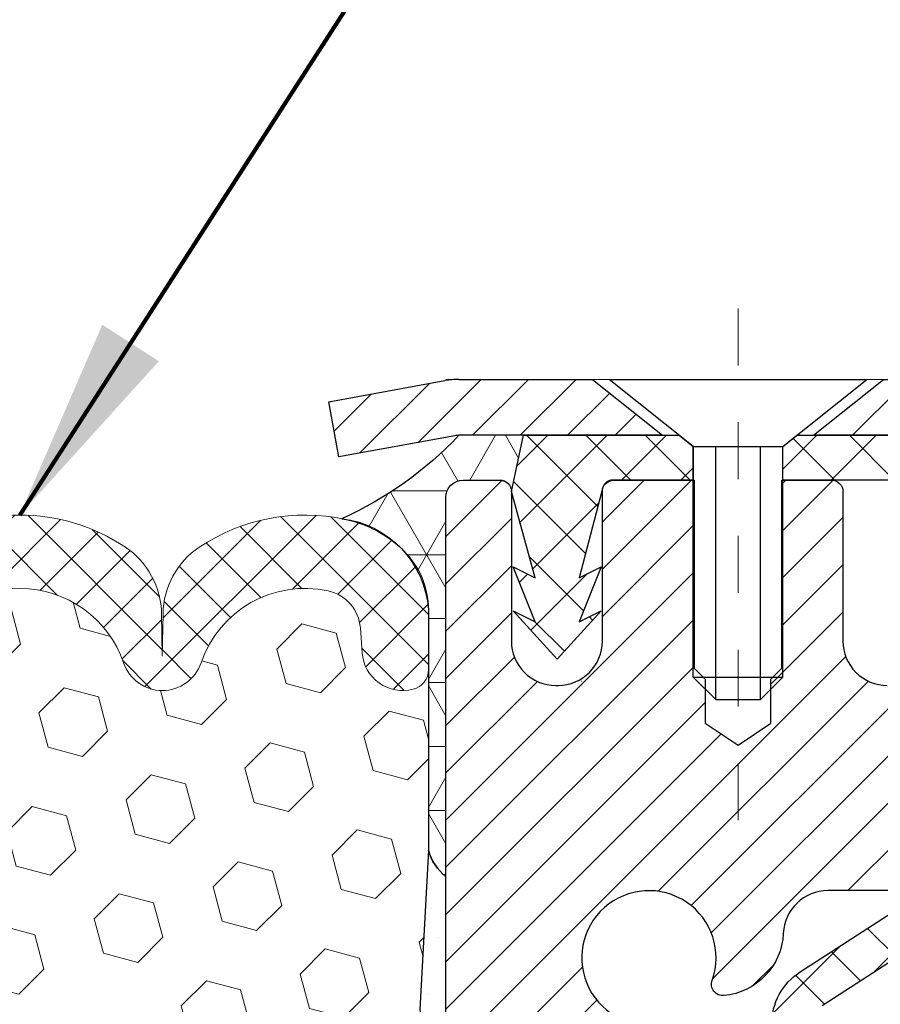
# Model space of a CAD drawing. Units: inches. Extents: x 32.6 to 96.6, y -12.9 to 39.
# Drawn here: x 61.9 to 63.4, y 20 to 21.8 of the extents above; entities that cross this region are included whole.
import ezdxf

# ---------------------------------------------------------------- set-up
doc = ezdxf.new("R2010")
doc.units = ezdxf.units.IN
doc.header["$MEASUREMENT"] = 0
doc.linetypes.add('CENTERX2', pattern=[4, 2.5, -0.5, 0.5, -0.5])
for name, color, linetype, lineweight in [('CAPPING STRIP - H', 251, 'Continuous', 15), ('CAPPING STRIP - L', 7, 'Continuous', 25), ('CENTERLINE - L', 1, 'CENTERX2', 18), ('CONCRETE - H', 130, 'Continuous', 9), ('CONCRETE - L', 132, 'Continuous', 13), ('CORNER BEAD - H', 50, 'Continuous', 15), ('CORNER BEAD - L', 52, 'Continuous', 25), ('EPOXY ADHESIVE - H', 50, 'Continuous', 15), ('EPOXY ADHESIVE - L', 52, 'Continuous', 25), ('FOAM INSERT - H', 150, 'Continuous', 9), ('MIG RETAINER - H', 251, 'Continuous', 20), ('MIG RETAINER - L', 7, 'Continuous', 30), ('PVC SIDESHEET - H', 170, 'Continuous', 20), ('PVC SIDESHEET - L', 150, 'Continuous', 25), ('SCREW - L', 1, 'Continuous', 25), ('SILICONE BELLOWS - H', 20, 'Continuous', 13), ('SILICONE BELLOWS - L', 22, 'Continuous', 13), ('TEXT - 4', 241, 'Continuous', 25)]:
    doc.layers.add(name, color=color, linetype=linetype, lineweight=lineweight)
doc.styles.get("Standard").update_dxf_attribs({"font": 'arial.ttf'})
doc.dimstyles.get("Standard").update_dxf_attribs({"dimtxt": 0.18, "dimasz": 0.18, "dimexe": 0.18, "dimexo": 0.0625, "dimgap": 0.09, "dimtad": 0, "dimtih": 1, "dimtoh": 1, "dimdec": 4, "dimzin": 0, "dimdsep": 46, "dimtxsty": 'Standard', "dimcen": 0.09, "dimadec": 0, "dimazin": 0, "dimtfac": 1, "dimtdec": 4, "dimtofl": 0, "dimtmove": 0, "dimatfit": 3, "dimfxl": 1, "dimtolj": 1, "dimtzin": 0, "dimarcsym": 0})

msp = doc.modelspace()

# ---------------------------------------------------------------- hatches: boundary and pattern name
at = {"layer": 'CAPPING STRIP - H'}
h = msp.add_hatch(dxfattribs=at)
h.set_pattern_fill('ANSI31', color=256, scale=0.47244, angle=90, style=0)
h.set_pattern_definition([(45.00000000000001, (-933.6116356504525, 438.1692869938964), (0.04175819096297156, -0.04175819096297156), [])])
edge = h.paths.add_edge_path()
edge.add_line((62.45020379296187, 20.99743346011593), (62.43259702892095, 21.09427066234167))
edge.add_line((62.43259702892095, 21.09427066234167), (62.63690706874189, 21.13141794230984))
edge.add_arc((62.66155653840218, 20.99584585919848), 0.1377947244043846, 90.00000000099271, 100.30484647022479, ccw=False)
edge.add_line((62.66155653839991, 21.13364058360281), (62.89640387931144, 21.13364058360281))
edge.add_line((62.89640387931144, 21.13364058360281), (63.01943488324918, 21.03521578045257))
edge.add_line((63.01943488324918, 21.03521578045257), (62.66155653839991, 21.03521578045257))
edge.add_arc((62.66155653840264, 20.99584585918529), 0.03936992126728001, 90.00000000430171, 100.3048464714298)
edge.add_line((62.65451383278327, 21.03458074008296), (62.45020379296187, 20.99743346011616))
edge = h.paths.add_edge_path()
edge.add_arc((63.68380230451152, 20.99584585919257), 0.03936992126011774, 359.9999999998346, 449.9999999998345)
edge.add_line((63.68380230451152, 21.03521578045257), (63.28518185175375, 21.03521578045257))
edge.add_line((63.28518185175375, 21.03521578045257), (63.40821285569149, 21.13364058360281))
edge.add_line((63.40821285569149, 21.13364058360281), (63.72317222577107, 21.13364058360281))
edge.add_arc((63.72317222577107, 21.0352157804528), 0.09842480315012381, -6.622258297284134e-11, 89.99999999993378, ccw=False)
edge.add_line((63.82159702892108, 21.03521578045257), (63.82159702892108, 20.48403688281206))
edge.add_line((63.82159702892108, 20.48403688281229), (63.72317222577107, 20.48403688281229))
edge.add_line((63.72317222577107, 20.48403688281229), (63.72317222577152, 20.99584585919234))
at = {"layer": 'CONCRETE - H'}
h = msp.add_hatch(dxfattribs=at)
h.set_pattern_fill('AR-CONC', color=256, scale=0.252)
h.set_pattern_definition([(49.99999999999999, (331.0127167321888, 810.8733792912324), (1.807495660153899, -0.1581353801561397), [0.189, -2.079]), (355, (331.0127167321888, 810.8733792912324), (-0.34965336070476, 1.89552417692403), [0.1512, -1.6632]), (100.45144446, (331.1633413683088, 810.8602013443524), (1.457842293752322, 1.737388777240946), [0.1606252838399997, -1.766878122239998]), (46.18420000000002, (331.0127167321888, 811.3773792912324), (2.689448153292362, -0.4171085875985529), [0.2834999999999995, -3.118499999999996]), (96.63563549, (331.2368373295888, 811.3426201575924), (2.355348103099055, 2.454778873951867), [0.24093806184, -2.650318675199999]), (351.1841639899999, (331.0127167321888, 811.3773792912324), (2.355348101538028, 2.454778872680375), [0.2268, -2.49480000252]), (21, (331.2647167321888, 811.2513792912324), (1.504205771338524, -1.014599604476654), [0.189, -2.079]), (326.0000000000001, (331.2647167321888, 811.2513792912324), (0.613154636442386, 1.82737811351807), [0.1512, -1.6632]), (71.45144474, (331.3900672122688, 811.1668293247524), (2.117360389359527, 0.8127785050720117), [0.1606252788, -1.76687812224]), (37.50000000000001, (331.0127167321888, 810.8733792912324), (0.03064283539957249, 0.838892511654905), [0, -1.64304, 0, -1.6884, 0, -1.6695]), (7.499999999999999, (331.0127167321888, 810.8733792912324), (0.6629352343542145, 0.9939175139435478), [0, -0.9626399999999999, 0, -1.60524, 0, -0.6363]), (327.5, (330.4507567321888, 810.8733792912324), (1.345232539154471, -0.05683827677063698), [0, -0.63, 0, -1.9656, 0, -2.6082]), (317.5, (330.1987567321888, 810.8733792912324), (1.469629146742813, 0.2522645554774407), [0, -0.819, 0, -1.30536, 0, -1.8522])])
edge = h.paths.add_edge_path()
edge.add_spline(control_points=[(70.99245285562523, 9.050896280366999), (72.2365269799312, 9.27841892636485), (62.41507790214874, 11.15101577014531), (66.24364633186906, 16.5294276957199), (66.50723522257442, 21.21043359433799), (70.47086497874241, 20.38552268605582), (69.45159266103443, 21.13364058360213)], knot_values=[0, 0, 0, 0, 2.953290100142864, 12.46855816741528, 13.15948889444075, 16.12211012285679, 16.12211012285679, 16.12211012285679, 16.12211012285679], degree=3, periodic=0)
edge.add_line((69.45159266103468, 21.13364058360281), (64.07159702892108, 21.13364058360281))
edge.add_line((64.07159702892108, 21.13364058360281), (64.07159702892108, 20.50908316770216))
edge.add_arc((63.99285687144078, 20.50908316770216), 0.07874015748029706, -90, 0, ccw=False)
edge.add_line((63.99285687144078, 20.43034301022186), (63.79403797380286, 20.43034301022186))
edge.add_line((63.79403797380286, 20.43034301022186), (63.79403797380286, 20.48403688281229))
edge.add_line((63.79403797380286, 20.48403688281229), (63.72317222577107, 20.48403688281229))
edge.add_line((63.72317222577107, 20.48403688281229), (63.70429426889399, 20.48403688281206))
edge.add_line((63.70429426889399, 20.48403688281206), (63.70429426889388, 20.43482328046258))
edge.add_arc((63.43773783601731, 20.43482328046167), 0.2665564328765697, -48.193850593441425, 1.9548451746231876e-10, ccw=False)
edge.add_line((63.61542767983877, 20.23613092703414), (63.30020973938298, 20.03218269556095))
edge.add_arc((63.3215963360187, 19.99912803803221), 0.03937000000001484, 122.9031521391102, 186.6402612608566)
edge.add_line((63.28249043962472, 19.99457548191214), (63.28222633601848, 19.99457548191214))
edge.add_line((63.28222633601848, 19.99457548191214), (63.28222633601894, 19.92525624171509))
edge.add_line((63.28222633601894, 19.92525624171509), (63.28222633601888, 19.74279814075686))
edge.add_arc((63.34128133601953, 19.74279814075652), 0.05905500000065445, 179.9999999996691, 253.6672662411218)
edge.add_line((63.32467418353048, 19.68612631785237), (63.34795731054368, 19.67919671566898))
edge.add_line((63.34795731054368, 19.67919671566898), (63.37101491051538, 19.67193655132138))
edge.add_line((63.37101491051538, 19.67193655132138), (63.39369069070466, 19.6641167415633))
edge.add_line((63.39369069070466, 19.6641167415633), (63.41582835837011, 19.65550820314894))
edge.add_line((63.41582835837011, 19.65550820314894), (63.43727162077079, 19.64588185283225))
edge.add_line((63.43727162077079, 19.64588185283225), (63.45786418516576, 19.63500860736673))
edge.add_line((63.45786418516576, 19.63500860736673), (63.47744975881363, 19.6226593835068))
edge.add_line((63.47744975881363, 19.6226593835068), (63.4958720803715, 19.60860518596456))
edge.add_line((63.4958720803715, 19.60860518596456), (63.51301716217125, 19.59273544577906))
edge.add_line((63.51301716217125, 19.59273544577906), (63.52889682158451, 19.57529202675875))
edge.add_line((63.52889682158451, 19.57529202675875), (63.54354617295934, 19.55658205733567))
edge.add_line((63.54354617295934, 19.55658205733567), (63.55700033064471, 19.53691266594234))
edge.add_line((63.55700033064471, 19.53691266594234), (63.56929472820633, 19.51658890575828))
edge.add_line((63.56929472820633, 19.51658890575828), (63.58048040864691, 19.49581435179886))
edge.add_line((63.58048040864691, 19.49581435179886), (63.59063076612568, 19.47464727247558))
edge.add_line((63.59063076612568, 19.47464727247558), (63.59982022497928, 19.45313274065444))
edge.add_line((63.59982022497928, 19.45313274065444), (63.60811813270169, 19.43130116626418))
edge.add_line((63.60811813270169, 19.43130116626418), (63.61559157618552, 19.40917643016707))
edge.add_line((63.61559157618552, 19.40917643016707), (63.62230763197471, 19.38678238333597))
edge.add_line((63.62230763197471, 19.38678238333597), (63.62833337661363, 19.36414287674353))
edge.add_line((63.62833337661363, 19.36414287674353), (63.63373588664575, 19.34128176136261))
edge.add_line((63.63373588664575, 19.34128176136261), (63.63858223861592, 19.31822288816608))
edge.add_line((63.63858223861592, 19.31822288816608), (63.64293950906762, 19.2949901081268))
edge.add_line((63.64293950906762, 19.2949901081268), (63.64687477454476, 19.27160727221741))
edge.add_line((63.64687477454476, 19.27160727221741), (63.65045511159173, 19.24809823141101))
edge.add_line((63.65045511159173, 19.24809823141101), (63.65374759675245, 19.22448683668023))
edge.add_line((63.65374759675245, 19.22448683668023), (63.65681930657087, 19.20079693899771))
edge.add_line((63.65681930657087, 19.20079693899771), (63.6597373175909, 19.17705238933678))
edge.add_line((63.6597373175909, 19.17705238933678), (63.66255605864768, 19.15338324228838))
edge.add_arc((63.60392177065063, 19.14634667378022), 0.05905500000246682, -6.739442727441087, 6.843210701020098, ccw=False)
edge.add_line((63.66256870635738, 19.13941630889082), (63.6597373175909, 19.11564095822342))
edge.add_line((63.6597373175909, 19.11564095822342), (63.65681930657087, 19.09189640856226))
edge.add_line((63.65681930657087, 19.09189640856226), (63.65374759675245, 19.0682065108802))
edge.add_line((63.65374759675245, 19.0682065108802), (63.65045511159173, 19.0445951161492))
edge.add_line((63.65045511159173, 19.0445951161492), (63.64687477454476, 19.02108607534279))
edge.add_line((63.64687477454476, 19.02108607534279), (63.64293950906762, 18.99770323943363))
edge.add_line((63.64293950906762, 18.99770323943363), (63.63858223861592, 18.97447045939435))
edge.add_line((63.63858223861592, 18.97447045939435), (63.63373588664575, 18.95141158619782))
edge.add_line((63.63373588664575, 18.95141158619782), (63.62833337661363, 18.9285504708169))
edge.add_line((63.62833337661363, 18.9285504708169), (63.62230763197471, 18.90591096422446))
edge.add_line((63.62230763197471, 18.90591096422446), (63.61559157618552, 18.88351691739337))
edge.add_line((63.61559157618552, 18.88351691739337), (63.60811813270169, 18.86139218129625))
edge.add_line((63.60811813270169, 18.86139218129625), (63.59982022497928, 18.83956060690622))
edge.add_line((63.59982022497928, 18.83956060690622), (63.59063076612568, 18.81804607508462))
edge.add_line((63.59063076612568, 18.81804607508462), (63.58048040864691, 18.79687899576157))
edge.add_line((63.58048040864691, 18.79687899576157), (63.56929472820633, 18.77610444180215))
edge.add_line((63.56929472820633, 18.77610444180215), (63.55700033064471, 18.75578068161809))
edge.add_line((63.55700033064471, 18.75578068161809), (63.54354617295934, 18.73611129022476))
edge.add_line((63.54354617295934, 18.73611129022476), (63.52889682158451, 18.71740132080191))
edge.add_line((63.52889682158451, 18.71740132080191), (63.51301716217125, 18.6999579017816))
edge.add_line((63.51301716217125, 18.6999579017816), (63.4958720803715, 18.68408816159587))
edge.add_line((63.4958720803715, 18.68408816159587), (63.47744975881363, 18.67003396405363))
edge.add_line((63.47744975881363, 18.67003396405363), (63.45786418516576, 18.6576847401937))
edge.add_line((63.45786418516576, 18.6576847401937), (63.43727162077079, 18.64681149472841))
edge.add_line((63.43727162077079, 18.64681149472841), (63.41582835837011, 18.63718514441149))
edge.add_line((63.41582835837011, 18.63718514441149), (63.39369069070466, 18.62857660599713))
edge.add_line((63.39369069070466, 18.62857660599713), (63.37101491051538, 18.62075679623905))
edge.add_line((63.37101491051538, 18.62075679623905), (63.34795731054413, 18.61349663189145))
edge.add_line((63.34795731054413, 18.61349663189145), (63.32419703864394, 18.60642502025013))
edge.add_arc((63.34128133601871, 18.54989520680414), 0.05905500000023657, 106.8157343082847, 179.9999999998897)
edge.add_line((63.28222633601848, 18.54989520680425), (63.28222633607385, 9.701115788870823))
edge.add_arc((63.32159633607392, 9.701115788870936), 0.03937000000007629, 180.0000000001654, 270)
edge.add_line((63.32159633607392, 9.66174578887086), (65.17169540843446, 9.661745788870974))
edge.add_arc((65.17169540843446, 9.701115788870823), 0.03936999999984891, 270, 315)
edge.add_line((65.19953420240967, 9.673276994895616), (65.34482874160375, 9.818571534089926))
edge.add_arc((65.52493373097249, 9.63846654472053), 0.2547069186168013, 103.90200089096783, 134.999999999896, ccw=False)
edge.add_arc((65.8142183240565, 8.469696771281804), 1.458745273113779, 90.00000000001671, 103.90200089109021, ccw=False)
edge.add_line((65.81421832405607, 9.928442044395581), (65.81421832405613, 9.956001044395578))
edge.add_arc((65.81421832405596, 8.46969677128169), 1.486304273113888, 89.99999999999343, 103.9020008910711)
edge.add_arc((65.524933730973, 9.638466544720757), 0.2822659186168291, 103.902000891103, 135.0000000000122)
edge.add_line((65.32534158582115, 9.838058689872526), (65.20897429902033, 9.72169140307193))
edge.add_arc((65.13071623728959, 9.799850227470927), 0.11060346313423, 271.8560004942847, 315.0363508036541, ccw=False)
edge.add_line((65.13429842405588, 9.68930478887097), (63.42002133607366, 9.68930478887097))
edge.add_arc((63.4200213360736, 9.799540788870956), 0.1102359999999862, 180, 270.0000000000295, ccw=False)
edge.add_line((63.30978533607362, 9.799540788870956), (63.30978533607816, 18.42684434624204))
edge.add_line((63.30978533607816, 18.42684434624204), (63.38065133607819, 18.42684434624204))
edge.add_line((63.38065133607819, 18.42684434624204), (63.38065133607358, 9.799540788870956))
edge.add_arc((63.42002133607355, 9.799540788870956), 0.0393699999999626, 180, 270.0000000000828)
edge.add_line((63.4200213360736, 9.760170788870994), (65.13092643855765, 9.76017078887088))
edge.add_arc((65.13092643855751, 9.79954078887107), 0.03937000000018998, 270.0000000002068, 314.9999999997953)
edge.add_line((65.15876523253286, 9.771701994895523), (65.27523175666579, 9.888168519028397))
edge.add_arc((65.5249337309726, 9.63846654472087), 0.3531319186165405, 103.90200089107242, 134.9999999999185, ccw=False)
edge.add_arc((65.81421832405647, 8.469696771280894), 1.557170273114694, 76.09799910896169, 103.9020008910901, ccw=False)
edge.add_arc((66.10350291713894, 9.638466544722235), 0.3531319186155507, 44.99999999992832, 76.09799910888319, ccw=False)
edge.add_line((66.35320489144573, 9.888168519028397), (66.46967141557877, 9.771701994895636))
edge.add_arc((66.49751020955404, 9.799540788870956), 0.03936999999996802, 225.0000000000585, 270)
edge.add_line((66.49751020955404, 9.760170788870994), (66.7089515921138, 9.76017078887088))
edge.add_arc((66.70895159211364, 9.640170788871785), 0.1199999999990951, 60.000032678423224, 89.9999999999186, ccw=False)
edge.add_line((66.76895153284107, 9.744093871545886), (67.44903873844635, 9.351445857500892))
edge.add_arc((67.46872371899977, 9.385541288874549), 0.0393699999992934, 240.0000326784785, 270.0000000003723)
edge.add_line((67.46872371900002, 9.346171288875269), (68.37668166002913, 9.346171288875269))
edge.add_arc((68.37668166002902, 9.235935288875737), 0.1102359999995315, 59.999999999967315, 89.99999999994088, ccw=False)
edge.add_line((68.43179966002884, 9.331402465286885), (68.5675605676467, 9.253020868728242))
edge.add_arc((68.58724556764693, 9.287116288875438), 0.03937000000029397, 239.9999999998486, 269.9999999996278)
edge.add_line((68.58724556764668, 9.247746288875135), (69.25692926764663, 9.247746288875135))
edge.add_line((69.25692926764663, 9.247746288875135), (69.25692926764663, 9.176880288875338))
edge.add_line((69.25692926764663, 9.176880288875338), (69.25692926764708, 9.050896280362224))
edge.add_line((69.25692926764708, 9.050896280362224), (70.99245285562523, 9.050896280366999))
edge = h.paths.add_edge_path(flags=16)
edge.add_line((63.68139252302166, 19.22819831438557), (63.68374851286984, 19.20937392702541))
edge.add_line((63.68374851286984, 19.20937392702541), (63.68598199358615, 19.19053720322978))
edge.add_line((63.68598199358615, 19.19053720322978), (63.68812959496375, 19.17169183154971))
edge.add_line((63.68812959496375, 19.17169183154971), (63.69022794679444, 19.15284150053441))
edge.add_arc((61.38645587433786, 18.92092557164375), 2.315415893506847, 5.748480382825766, 7.62606875027629)
at = {"layer": 'CORNER BEAD - H'}
h = msp.add_hatch(dxfattribs=at)
h.set_pattern_fill('NET3', color=256, scale=0.9, style=0)
h.set_pattern_definition([(0, (54.68062444037884, 343.4752422847331), (0, 0.1125), []), (59.99999999999999, (54.68062444037884, 343.4752422847331), (-0.09742785792574934, 0.05625000000000002), []), (120, (54.68062444037884, 343.4752422847331), (-0.09742785792574936, -0.05624999999999997), [])])
edge = h.paths.add_edge_path()
edge.add_line((62.63871682405721, 20.25864058360304), (62.63871682405392, 20.9264757803524))
edge.add_arc((62.66871682405366, 20.92647578035263), 0.02999999999974534, 90.00000000065143, 180.0000000004343, ccw=False)
edge.add_line((62.66871682405332, 20.95647578035238), (62.7337168240536, 20.95647578035306))
edge.add_arc((62.73371682405383, 20.93647578035308), 0.01999999999998181, 0, 90.00000000065143, ccw=False)
edge.add_line((62.75371682405381, 20.93647578035308), (62.7751033391724, 21.03521578045235))
edge.add_line((62.7751033391724, 21.03521578045235), (62.66155653840212, 21.03521578045292))
edge.add_arc((62.19117498853268, 21.47829701157497), 0.6462041317031424, 294.1526740283049, 316.71186785907435, ccw=False)
edge.add_arc((62.43434490434475, 20.71587371391996), 0.1740891203909677, 4.365803160603889, 82.99304608917191, ccw=False)
edge.add_line((62.60792888151013, 20.72912606125777), (62.60784561884833, 20.30597508851434))
edge.add_arc((62.69475694026113, 20.32892375793045), 0.08989003959109584, 194.7911923998307, 231.4329792344952)
at = {"layer": 'EPOXY ADHESIVE - H'}
h = msp.add_hatch(dxfattribs=at)
h.set_pattern_fill('AR-SAND', color=256, scale=0.07200000000000001, style=0)
h.set_pattern_definition([(37.50000000000001, (54.68062444037884, 343.4752422847331), (-0.004535521783891788, 0.1387313113689475), [0, -0.10944, 0, -0.1224, 0, -0.117]), (7.499999999999999, (54.68062444037884, 343.4752422847331), (0.1274239227792764, 0.2031945166965413), [0, -0.05904, 0, -0.09864000000000002, 0, -0.03780000000000001]), (327.5, (54.59206444037915, 343.4752422847331), (0.2242182140461077, 0.0004074518546614759), [0, -0.036, 0, -0.1296, 0, -0.1692]), (317.5, (54.59206444037915, 343.4752422847331), (0.2164411155292052, 0.06319264067526596), [0, -0.018, 0, -0.08496000000000001, 0, -0.09720000000000002])])
edge = h.paths.add_edge_path()
edge.add_line((62.58025409770761, 18.39503520939132), (62.63871682406017, 18.39503506742659))
edge.add_line((62.63871682406017, 18.39503506742659), (62.63871682405724, 20.25864058360304))
edge.add_arc((62.83548570007977, 20.42842849125753), 0.25989598718884, 200.1382916809968, 220.790248938131, ccw=False)
edge.add_line((62.59147861802336, 20.33894962189066), (62.59279645511293, 20.02527625887666))
edge.add_line((62.59279645511293, 20.02527625887666), (62.60977355569554, 19.91189312056036))
edge.add_line((62.60977355569554, 19.91189312056036), (62.59306998519747, 19.81295001514223))
edge.add_line((62.59306998519747, 19.81295001514223), (62.58665844001513, 19.60157014894827))
edge.add_line((62.58665844001513, 19.60157014894827), (62.56742745153593, 19.44143462719472))
edge.add_line((62.56742745153593, 19.44143462719472), (62.58665844001513, 19.37738086280166))
edge.add_line((62.58665844001513, 19.37738086280166), (62.57383899671828, 19.15959628663182))
edge.add_line((62.57383899671828, 19.15959628663182), (62.56742745153593, 19.01680383645368))
edge.add_line((62.56742745153593, 19.01680383645368), (62.58665844001513, 18.77339819883497))
edge.add_line((62.58665844001513, 18.77339819883497), (62.57383899671828, 18.56842304261733))
edge.add_line((62.57383899671828, 18.56842304261733), (62.58025409770761, 18.39503520939132))
at = {"layer": 'FOAM INSERT - H'}
h = msp.add_hatch(dxfattribs=at)
h.set_pattern_fill('HEX', color=256, scale=0.5, angle=45)
h.set_pattern_definition([(45, (341.4972496270134, 552.1126428871536), (-0.07654655446197431, 0.07654655446197432), [0.0625, -0.125]), (165, (341.4972496270134, 552.1126428871536), (-0.0280179835052517, -0.104564537967226), [0.0625, -0.125]), (105, (341.5414438008376, 552.1568370609778), (-0.104564537967226, -0.02801798350525164), [0.0625, -0.125])])
edge = h.paths.add_edge_path()
edge.add_line((61.19077520809918, 19.37738086280166), (61.20359465139603, 19.15959628663182))
edge.add_line((61.20359465139603, 19.15959628663182), (61.21000619657838, 19.01680383645368))
edge.add_line((61.21000619657838, 19.01680383645368), (61.19077520809918, 18.77339819883497))
edge.add_line((61.19077520809918, 18.77339819883497), (61.20359465139603, 18.56842304261733))
edge.add_line((61.20359465139603, 18.56842304261733), (61.1971795450807, 18.39503506742705))
edge.add_line((61.1971795450807, 18.39503506742705), (62.58025422982377, 18.39503520939098))
edge.add_line((62.58025422982377, 18.39503520939098), (62.57383899671828, 18.56842304261733))
edge.add_line((62.57383899671828, 18.56842304261733), (62.58665844001513, 18.77339819883497))
edge.add_line((62.58665844001513, 18.77339819883497), (62.56742745153593, 19.01680383645368))
edge.add_line((62.56742745153593, 19.01680383645368), (62.57383899671828, 19.15959628663182))
edge.add_line((62.57383899671828, 19.15959628663182), (62.58665844001513, 19.37738086280166))
edge.add_line((62.58665844001513, 19.37738086280166), (62.56742745153593, 19.44143462719472))
edge.add_line((62.56742745153593, 19.44143462719472), (62.58665844001513, 19.60157014894827))
edge.add_line((62.58665844001513, 19.60157014894827), (62.59306998519747, 19.81295001514223))
edge.add_line((62.59306998519747, 19.81295001514223), (62.60977355569554, 19.91189312056036))
edge.add_line((62.60977355569554, 19.91189312056036), (62.59279645511293, 20.02527625887666))
edge.add_line((62.59279645511293, 20.02527625887666), (62.6078456188485, 20.30597508851423))
edge.add_line((62.6078456188485, 20.30597508851423), (62.60790805639897, 20.62329031339931))
edge.add_arc((62.57202804083397, 20.62335743593582), 0.03588007834968397, 284.44472434520384, 359.8928140496857, ccw=False)
edge.add_arc((62.56300812364316, 20.65820929474143), 0.07188021895705106, 184.195127593243, 284.4775121729464, ccw=False)
edge.add_line((62.49132049323021, 20.65295101336), (62.48811956872873, 20.69659011816697))
edge.add_arc((62.41643193832616, 20.69133183677815), 0.07188021894722325, 4.195127599722455, 77.73984281999067)
edge.add_arc((62.39071238509013, 20.57297595215545), 0.1929983878711244, 77.7398428174433, 161.2292331041912)
edge.add_arc((62.13992172804558, 20.65820929474756), 0.07188021894767443, 198.7707668929561, 341.2292331055107, ccw=False)
edge.add_arc((61.88913107099364, 20.57297595216261), 0.192998387875797, 18.77076689366071, 161.2292331066221)
edge.add_arc((61.63834041394142, 20.6582092947487), 0.07188021894833961, 198.7707668937412, 341.2292331054995, ccw=False)
edge.add_arc((61.38754975689051, 20.57297595216045), 0.1929983878752542, 18.77076689439276, 102.2601571812024)
edge.add_arc((61.36183020366565, 20.69133183678531), 0.07188021895159319, 102.2601571854392, 175.8048724055317)
edge.add_line((61.29014257325821, 20.69659011816788), (61.28694164875674, 20.65295101336091))
edge.add_arc((61.2152540183526, 20.65820929474802), 0.07188021894865751, 255.5224878218149, 355.80487240172437, ccw=False)
edge.add_arc((61.20626899097704, 20.62341043337864), 0.03594010946711181, 180.0000000177615, 255.52248783807892, ccw=False)
edge.add_line((61.17032888150993, 20.6234104333675), (61.17032888150993, 20.33088969470094))
edge.add_line((61.17032888150993, 20.33088969470094), (61.18463719300138, 20.02527625887666))
edge.add_line((61.18463719300138, 20.02527625887666), (61.16766009241877, 19.91189312056036))
edge.add_line((61.16766009241877, 19.91189312056036), (61.18436366291684, 19.81295001514223))
edge.add_line((61.18436366291684, 19.81295001514223), (61.19077520809918, 19.60157014894827))
edge.add_line((61.19077520809918, 19.60157014894827), (61.21000619657838, 19.44143462719472))
edge.add_line((61.21000619657838, 19.44143462719472), (61.19077520809918, 19.37738086280166))
at = {"layer": 'MIG RETAINER - H'}
h = msp.add_hatch(dxfattribs=at)
h.set_pattern_fill('ANSI31', color=256, scale=0.47, style=0)
h.set_pattern_definition([(45, (-885.0730582084487, -417.1278824483267), (-0.04154252339470966, 0.04154252339470967), [])])
h.paths.add_polyline_path([(62.6387168240571, 18.22447578035332), (62.63871682405573, 18.92559268748738), (62.71301315833801, 18.99017750554759), (62.87671682405556, 18.99017750554759), (62.87671682405602, 18.22447578035332)])
edge = h.paths.add_edge_path()
edge.add_arc((63.41871682405412, 20.67347578035566), 0.07800000000003138, 270.000000000501, 360.0000000000418)
edge.add_line((63.49671682405409, 20.67347578035566), (63.49671682405364, 20.93647578035285))
edge.add_arc((63.51671682405407, 20.93647578035285), 0.02000000000020918, 90.00000000195422, 180.0000000006514, ccw=False)
edge.add_line((63.51671682405316, 20.95647578035306), (63.60371682405315, 20.95647578035488))
edge.add_arc((63.60371682405406, 20.92647578035491), 0.03000000000002956, 2.1719870346714742e-10, 90.0000000013028, ccw=False)
edge.add_line((63.63371682405381, 20.92647578035491), (63.63371682405472, 20.39147578034778))
edge.add_arc((63.47671682405456, 20.39147578034778), 0.1569999999999254, -90.00000000033191, 6.230038707144558e-11, ccw=False)
edge.add_line((63.47671682405365, 20.23447578034785), (63.31045650909658, 20.23447578034876))
edge.add_arc((63.31045650910704, 20.15573609531708), 0.07873968503150763, 90.00000000777618, 177.4144840053407)
edge.add_arc((63.11691405004098, 20.16447578035246), 0.114999999999426, 275.2124696741832, 357.41448399788595, ccw=False)
edge.add_arc((63.12554473536596, 20.0698686385993), 0.02000000000000517, 160.3257550186187, 275.2124696744299, ccw=False)
edge.add_arc((62.99549776893485, 20.11636625278749), 0.1181095275611714, 340.3257550185371, 642.6342225154141)
edge.add_arc((63.02570592909518, 19.9816008690164), 0.02000000000040289, -10.621520467928804, 102.63422251394002, ccw=False)
edge.add_arc((62.967716824055, 19.99247578035425), 0.07899999999997757, 270.0000000008245, 349.3784795304081, ccw=False)
edge.add_line((62.96771682405637, 19.9134757803543), (62.89371682405493, 19.91347578035317))
edge.add_arc((62.89371682405539, 19.89647578035311), 0.01699999999999591, 90.00000000076633, 180)
edge.add_line((62.87671682405511, 19.89647578035311), (62.87671682405602, 19.30277405515841))
edge.add_line((62.87671682405602, 19.30277405515841), (62.71301315833801, 19.30277405515841))
edge.add_line((62.71301315833801, 19.30277405515841), (62.63871682405573, 19.36735887321862))
edge.add_line((62.63871682405573, 19.36735887321862), (62.63871682405392, 20.92647578035218))
edge.add_arc((62.66871682405366, 20.9264757803524), 0.02999999999985903, 90.00000000043423, 180.0000000002171, ccw=False)
edge.add_line((62.66871682405366, 20.95647578035238), (62.73371682405372, 20.95647578035283))
edge.add_arc((62.73371682405372, 20.93647578035285), 0.01999999999998181, 0, 90.00000000065143, ccw=False)
edge.add_line((62.7537168240537, 20.93647578035285), (62.75371682405415, 20.67347578035134))
edge.add_arc((62.83171682405413, 20.67347578035157), 0.07799999999997453, 180.0000000000835, 270.0000000004176)
edge.add_line((62.83171682405458, 20.59547578035159), (62.83571682405449, 20.59547578035159))
edge.add_arc((62.83571682405449, 20.67347578035157), 0.07799999999986085, 270.000000000334, 360.0000000001671)
edge.add_line((62.91371682405401, 20.67347578035157), (62.91371682405355, 20.9364757803524))
edge.add_arc((62.93371682405399, 20.9364757803524), 0.01999999999998181, 90.00000000032571, 180, ccw=False)
edge.add_line((62.93371682405353, 20.95647578035238), (63.07516347210998, 20.95647578035329))
edge.add_line((63.07516347210998, 20.95647578035329), (63.07516347210998, 20.62558057413599))
edge.add_line((63.07516347210998, 20.62558057413599), (63.0944490345077, 20.60624996723419))
edge.add_line((63.0944490345077, 20.60624996723419), (63.0944490345077, 20.52910771764897))
edge.add_line((63.0944490345077, 20.52910771764897), (63.15230572169634, 20.49053659285602))
edge.add_line((63.15230572169634, 20.49053659285602), (63.21016240888497, 20.52910771764897))
edge.add_line((63.21016240888497, 20.52910771764897), (63.21016240888497, 20.60624996723419))
edge.add_line((63.21016240888497, 20.60624996723419), (63.22944797128179, 20.62553552963033))
edge.add_line((63.22944797128179, 20.62553552963033), (63.22944797128179, 20.95647578035329))
edge.add_line((63.22944797128179, 20.95647578035329), (63.3167168240538, 20.95647578035351))
edge.add_arc((63.3167168240538, 20.93647578035353), 0.01999999999998181, 0, 90, ccw=False)
edge.add_line((63.33671682405378, 20.93647578035353), (63.33671682405424, 20.67347578035543))
edge.add_arc((63.41471682405421, 20.67347578035566), 0.07800000000008822, 180.000000000167, 270.000000000334)
edge.add_line((63.41471682405466, 20.59547578035546), (63.41871682405457, 20.59547578035546))
at = {"layer": 'PVC SIDESHEET - H'}
h = msp.add_hatch(dxfattribs=at)
h.set_pattern_fill('ANSI37', color=256, scale=0.59055, style=0)
h.set_pattern_definition([(135, (3009.309066356114, -466.0404880079832), (0.05219773870371444, 0.05219773870371446), []), (45.00000000000001, (3009.309066356114, -466.0404880079832), (0.05219773870371445, -0.05219773870371446), [])])
edge = h.paths.add_edge_path()
edge.add_line((62.7537168240537, 20.93647578035285), (62.77510333917274, 21.03521578045235))
edge.add_line((62.77510333917274, 21.03521578045235), (63.04895626075444, 21.0352157804528))
edge.add_line((63.04895626075444, 21.03521578045257), (63.07356246154217, 21.01553081982235))
edge.add_line((63.07356246154217, 21.01553081982235), (63.07356246154217, 20.95647578046083))
edge.add_line((63.07356246154217, 20.95647578046083), (62.93258477958665, 20.95647578046061))
edge.add_arc((62.9325847795871, 20.9367907804604), 0.01968500000003814, 90.00000000115816, 180)
edge.add_line((62.91289977958689, 20.9367907804604), (62.87273105866547, 20.78459461464655))
edge.add_line((62.87273105866547, 20.78459461464678), (62.9113023377426, 20.80388025418512))
edge.add_line((62.9113023377426, 20.80388025418512), (62.87273105866547, 20.70745205649047))
edge.add_line((62.87273105866501, 20.70745205649024), (62.9113023377426, 20.72673769602949))
edge.add_line((62.9113023377426, 20.72673769602972), (62.83415977958788, 20.64151578046045))
edge.add_line((62.83415977958788, 20.64151578046022), (62.75701722143225, 20.72673769602926))
edge.add_line((62.75701722143225, 20.72673769602949), (62.79558850050893, 20.70745205649069))
edge.add_line((62.79558850050893, 20.70745205649047), (62.75701722143179, 20.80388025418466))
edge.add_line((62.75701722143225, 20.80388025418466), (62.79558850050984, 20.78459461464587))
edge.add_line((62.79558850050984, 20.7845946146461), (62.7537168240537, 20.93647578035262))
h = msp.add_hatch(dxfattribs=at)
h.set_pattern_fill('ANSI37', color=256, scale=0.59055, style=0)
h.set_pattern_definition([(45, (-121.1474621109283, 120.2396239348189), (-0.05219773870371446, 0.05219773870371446), []), (135, (-121.1474621109283, 120.2396239348189), (-0.05219773870371446, -0.05219773870371446), [])])
h.paths.add_polyline_path([(63.21136033601891, 19.92525624171509), (63.21136033601891, 19.99912803803232, -0.2544175294253038), (63.26171386543814, 20.09168107911279), (63.48258372769391, 20.2345854383239, 0.4033078353723514), (63.63371682400833, 20.39147578041417), (63.63371682400833, 20.41632574640931, 0.02353096692885778), (63.63458783601749, 20.43482328046258), (63.63458783601567, 20.93285378046227, 0.4142135623729873), (63.61096583601596, 20.9564757804622), (63.23104533625241, 20.95647578046129), (63.23104533625195, 21.01553089600753), (63.25565144180968, 21.03521578045348), (63.59405826889218, 21.03521578045439, -0.4142135623730915), (63.70429426889262, 20.92497978045463), (63.70429426889399, 20.43482328046281, -0.213440768600962), (63.61542767983877, 20.23613092703414), (63.30020973938275, 20.03218269556106, 0.2544175294251872), (63.28222633601848, 19.99912803803232), (63.28222633601894, 19.92525624171509), (63.28222633601894, 19.74279814075686, 0.3306422189433676), (63.3241970386452, 19.68626832731007), (63.34795731054413, 19.67919671566898), (63.37101491051538, 19.67193655132138), (63.39369069070466, 19.6641167415633), (63.41582835837011, 19.65550820314894), (63.43727162077079, 19.64588185283225), (63.45786418516576, 19.63500860736673), (63.47744975881363, 19.6226593835068), (63.4958720803715, 19.60860518596456), (63.51301716217125, 19.59273544577906), (63.52889682158451, 19.57529202675875), (63.54354617295934, 19.55658205733567), (63.55700033064471, 19.53691266594234), (63.56929472820633, 19.51658890575828), (63.58048040864691, 19.49581435179886), (63.59063076612568, 19.47464727247558), (63.59982022497928, 19.45313274065444), (63.60811813270169, 19.43130116626418), (63.61559157618552, 19.40917643016707), (63.62230763197471, 19.38678238333597), (63.62833337661363, 19.36414287674353), (63.63373588664575, 19.34128176136261), (63.63858223861592, 19.31822288816608), (63.64293950906762, 19.2949901081268), (63.64687477454476, 19.27160727221741), (63.65045511159173, 19.24809823141101), (63.65374759675245, 19.22448683668023), (63.65681930657087, 19.20079693899794), (63.6597373175909, 19.17705238933678), (63.66256870635738, 19.15327703866984, -0.05933499155532457), (63.66255605864757, 19.13931010527227), (63.6597373175909, 19.11564095822365), (63.65681930657087, 19.09189640856249), (63.65374759675245, 19.0682065108802), (63.65045511159173, 19.0445951161492), (63.64687477454476, 19.02108607534279), (63.64293950906762, 18.99770323943363), (63.63858223861592, 18.97447045939435), (63.63373588664575, 18.95141158619782), (63.62833337661363, 18.9285504708169), (63.62230763197471, 18.90591096422446), (63.61559157618552, 18.88351691739337), (63.60811813270169, 18.86139218129625), (63.59982022497928, 18.83956060690622), (63.59063076612568, 18.81804607508462), (63.58048040864691, 18.79687899576157), (63.56929472820633, 18.77610444180215), (63.55700033064471, 18.75578068161809), (63.54354617295934, 18.73611129022476), (63.52889682158451, 18.71740132080191), (63.51301716217125, 18.6999579017816), (63.4958720803715, 18.68408816159587), (63.47744975881363, 18.67003396405363), (63.45786418516576, 18.6576847401937), (63.43727162077079, 18.64681149472841), (63.41582835837011, 18.63718514441149), (63.39369069070466, 18.62857660599713), (63.37101491051538, 18.62075679623905), (63.34795731054413, 18.61349663189145), (63.32467418353093, 18.60656702970806, 0.3329817396557117), (63.28222633601848, 18.54989520680425), (63.21136033602846, 18.54989520680425), (63.21136033601891, 18.56485008264332, -0.3608117966093517), (63.30124295003492, 18.67319082001865), (63.32156076671612, 18.67753681308074), (63.34170414931026, 18.68229927590215), (63.36149866373029, 18.68789467824314), (63.38076987588869, 18.69473948986257), (63.39934484797863, 18.7032424166137), (63.41710114622623, 18.71355010867529), (63.43397782501046, 18.72549016609315), (63.44991765851677, 18.7388708875547), (63.46486342092925, 18.75350057174711), (63.47875788643336, 18.76918751735735), (63.49154382921455, 18.78574002307261), (63.50317516020863, 18.80297685883244), (63.51369110181116, 18.82079700808305), (63.52317032117702, 18.8391365419298), (63.53169169892266, 18.85793173218605), (63.53933411566589, 18.8771188506642), (63.54617645202364, 18.89663416917671), (63.55229758861282, 18.91641395953621), (63.55777640605032, 18.93639449355538), (63.56269178495398, 18.9565120430471), (63.56712201012755, 18.97670411116184), (63.57113167338315, 18.99693649968805), (63.57477167948849, 19.01720329676124), (63.57809233858774, 19.03749981939569), (63.5811439608255, 19.05782138460683), (63.58397685634549, 19.07816330940915), (63.58664133529277, 19.09852091081763), (63.58918770781105, 19.11888950584699), (63.5916543348871, 19.13916618457034, 0.06060086340155051), (63.59166628404495, 19.15342893604844), (63.58918770781105, 19.17380384171344), (63.58664133529277, 19.1941724367428), (63.58397685634549, 19.21453003815128), (63.5811439608255, 19.2348719629536), (63.57809233858774, 19.25519352816474), (63.57477167948849, 19.27549005079942), (63.57113167338315, 19.29575684787238), (63.56712201012755, 19.31598923639859), (63.56269178495398, 19.33618130451333), (63.55777640605032, 19.35629885400482), (63.55229758861282, 19.37627938802422), (63.54617645202364, 19.39605917838395), (63.53933411566589, 19.41557449689623), (63.53169169892266, 19.43476161537438), (63.52317032117702, 19.4535568056304), (63.51369110181116, 19.47189633947761), (63.50317516020863, 19.48971648872799), (63.49154382921455, 19.50695332448782), (63.47875788643336, 19.52350583020308), (63.46486342092925, 19.53919277581332), (63.44991765851677, 19.55382246000551), (63.43397782501046, 19.56720318146728), (63.41710114622623, 19.57914323888514), (63.39934484797863, 19.58945093094673), (63.38076987588869, 19.59795385769786), (63.36149866373029, 19.60479866931752), (63.34170414931026, 19.61039407165805), (63.32156076671612, 19.61515653447992), (63.30124295003492, 19.61950252754201, -0.3608117966100778), (63.21136033601891, 19.72784326491711)])
at = {"layer": 'SILICONE BELLOWS - H'}
h = msp.add_hatch(dxfattribs=at)
h.set_pattern_fill('ANSI37', color=256, scale=0.5, style=0)
h.set_pattern_definition([(45, (211.7541052101033, 604.048283344795), (-0.04419417382415922, 0.04419417382415922), []), (135, (211.7541052101033, 604.048283344795), (-0.04419417382415922, -0.04419417382415922), [])])
edge = h.paths.add_edge_path()
edge.add_line((61.63833898837061, 20.64696241117366), (61.63703715429187, 20.72154443557741))
edge.add_arc((61.49329904963656, 20.71903547762798), 0.1437600000000848, 361.000000000002, 416.0888079533148)
edge.add_arc((61.38754909523163, 20.56172932820795), 0.3333075600003456, 416.0888079534145, 462.2601571808185)
edge.add_arc((61.36182962036332, 20.68008485232116), 0.2121897600054131, 462.2601571858688, 494.2531434522585)
edge.add_arc((61.31405054550874, 20.72912606128779), 0.1437216639984336, 494.2531434477278, 540.0000000007252)
edge.add_line((61.17032888150993, 20.72912606128597), (61.17032888150993, 20.6234104333675))
edge.add_arc((61.20626899097738, 20.62341043337841), 0.03594010946710569, 540.000000017399, 615.5224878371108)
edge.add_arc((61.21525401835265, 20.65820929474779), 0.07188021894847274, 615.522487821638, 715.8048724019018)
edge.add_line((61.28694164875674, 20.65295101336091), (61.29014257325821, 20.69659011816788))
edge.add_arc((61.36183020366502, 20.69133183678554), 0.07188021895176637, 462.2601571852563, 535.8048724057223, ccw=False)
edge.add_arc((61.38754975689085, 20.57297595216045), 0.1929983878752279, 378.7707668944036, 462.2601571811695, ccw=False)
edge.add_arc((61.63834041394171, 20.6582092947487), 0.07188021894836988, 558.7707668937267, 701.2292331054995)
edge.add_arc((61.88913107099347, 20.57297595216318), 0.1929983878753752, 378.7707668935064, 521.2292331067601, ccw=False)
edge.add_arc((62.13992172804524, 20.65820929474779), 0.07188021894807721, 558.7707668930402, 701.229233105383)
edge.add_arc((62.39071238509064, 20.5729759521559), 0.1929983878709654, 437.73984281743117, 521.2292331043191, ccw=False)
edge.add_arc((62.41643193832647, 20.69133183677826), 0.07188021894709933, 364.1951275996437, 437.73984281994933, ccw=False)
edge.add_line((62.48811956872873, 20.69659011816697), (62.49132049323021, 20.65295101336))
edge.add_arc((62.56300812364248, 20.65820929474143), 0.07188021895680204, 544.1951275932562, 644.4775121730341)
edge.add_arc((62.5720280408334, 20.62335743593616), 0.0358800783499412, 644.4447243447163, 720.0846378890237)
edge.add_line((62.60790808003571, 20.62341043832151), (62.60792888151013, 20.72912606128415))
edge.add_arc((62.46420721751133, 20.72912606128688), 0.1437216639990311, 719.9999999989124, 765.7468565524277)
edge.add_arc((62.41642814265674, 20.68008485232025), 0.2121897600065728, 405.746856547781, 437.7398428137934)
edge.add_arc((62.39070866778843, 20.56172932820795), 0.3333075600006937, 437.7398428189714, 483.9111920463847)
edge.add_arc((62.28495871338441, 20.71903547762889), 0.1437600000004044, 483.9111920467229, 538.9999999999994)
edge.add_line((62.14122060872819, 20.72154443557832), (62.13991877464946, 20.64696241117366))
edge.add_line((62.13991877465037, 20.64696241117366), (62.13861694057164, 20.72154443557741))
edge.add_arc((61.99487883591542, 20.71903547762798), 0.1437600000005395, 360.9999999999989, 416.0888079532019)
edge.add_arc((61.8891288815114, 20.56172932820795), 0.3333075600002822, 416.0888079534307, 483.9111920468512)
edge.add_arc((61.78337892710374, 20.71903547762707), 0.1437599999995799, 483.911192046234, 538.9999999992683)
edge.add_line((61.63964082244843, 20.72154443557832), (61.63833898837061, 20.64696241117366))

# ---------------------------------------------------------------- linework, layer by layer
at = {"layer": 'CAPPING STRIP - L'}
for p, q in [((62.43259702892095, 21.09427066234235), (62.63690706874189, 21.13141794230984)), ((62.66155653839991, 21.13364058360281), (62.89640387931144, 21.13364058360281)), ((62.89640387931144, 21.13364058360281), (63.01943488324918, 21.03521578045257)), ((62.45020379296187, 20.99743346011593), (62.43259702892095, 21.09427066234235)), ((62.65451383278327, 21.03458074008296), (62.45020379296187, 20.99743346011593)), ((63.01943488324918, 21.03521578045257), (62.66155653839991, 21.03521578045257))]:
    msp.add_line(p, q, dxfattribs=at)
msp.add_lwpolyline([(63.72317222577152, 20.99584585919234, 0.414213562373095), (63.68380230451152, 21.03521578045257), (63.28518185175375, 21.03521578045257), (63.40821285569149, 21.13364058360281), (63.72317222577107, 21.13364058360281, -0.414213562373095), (63.82159702892108, 21.03521578045257), (63.82159702892108, 20.48403688281229), (63.72317222577107, 20.48403688281229)], format="xyb", close=True, dxfattribs=at)
for centre, radius, start, end in [((62.66155653840264, 20.99584585919212), 0.13779472441075, 90.00000000122455, 100.3048464699744), ((62.66155653840218, 20.99584585919143), 0.03936992126108407, 90.00000000346533, 100.3048464722257)]:
    msp.add_arc(centre, radius, start, end, dxfattribs=at)
at = {"layer": 'CENTERLINE - L', "ltscale": 0.03}
for p, q in [((63.1523023045342, 20.35824094879837), (63.1523023045342, 21.26127298659395)), ((63.1523023045342, 20.35824094879837), (63.1523023045342, 21.26127298659395)), ((63.15230533601783, 20.35824291049818), (63.15230533601783, 21.26127314222919)), ((63.15230533601783, 20.35824291049818), (63.15230533601783, 21.26127314222919))]:
    msp.add_line(p, q, dxfattribs=at)
at = {"layer": 'CONCRETE - L'}
msp.add_line((74.08209254638217, 21.13364058360258), (62.6387168240571, 21.13364058360281), dxfattribs=at)
at = {"layer": 'CORNER BEAD - L'}
msp.add_lwpolyline([(62.63871682405721, 20.25864058360304), (62.63871682405403, 20.9264757803524, -0.414213562372332), (62.66871682405377, 20.95647578035238), (62.73371682405383, 20.95647578035306, -0.4142135623726788), (62.75371682405381, 20.93647578035308), (62.77510333917286, 21.0352157804528), (62.66155653840229, 21.0352157804528, -0.09875219728649579), (62.45558200245262, 20.88866262416167, -0.3572016344286811), (62.60792888151013, 20.72912606125777), (62.6078456188485, 20.30597508851423, 0.1612562927866288)], format="xyb", close=True, dxfattribs=at)
at = {"layer": 'EPOXY ADHESIVE - L'}
msp.add_lwpolyline([(62.63871682406011, 18.39503506742659), (62.63871682405721, 20.25864058360304, -0.16125629279301), (62.6078456188485, 20.30597508851423), (62.59279645511293, 20.02527625887666), (62.60977355569554, 19.91189312056036), (62.59306998519747, 19.81295001514223), (62.58665844001513, 19.60157014894827), (62.56742745153593, 19.44143462719472), (62.58665844001513, 19.37738086280166), (62.57383899671828, 19.15959628663182), (62.56742745153593, 19.01680383645368), (62.58665844001513, 18.77339819883497), (62.57383899671828, 18.56842304261733), (62.58025731651114, 18.39503520938337)], format="xyb", dxfattribs=at)
at = {"layer": 'MIG RETAINER - L'}
msp.add_line((62.87711052243861, 20.60214719770289), (62.87632312558929, 20.6021471977038), dxfattribs=at)
for points in [[(62.63871682405573, 19.36735887321862), (62.63871682405392, 20.92647578035218, -0.4142135623706347), (62.66871682405366, 20.95647578035238), (62.73371682405372, 20.95647578035283, -0.4142135623754759), (62.7537168240537, 20.93647578035285), (62.75371682405415, 20.67347578035157, 0.4142135623747433), (62.83171682405458, 20.59547578035159), (62.83571682405494, 20.59547578035159, 0.4142135623714135), (62.91371682405401, 20.67347578035157), (62.91371682405401, 20.9364757803524, -0.4142135623714468), (62.93371682405353, 20.95647578035238), (63.07516347210998, 20.95647578035329), (63.07516347210998, 20.62558057413599), (63.0944490345077, 20.60624996723419), (63.0944490345077, 20.52910771764897), (63.15230572169634, 20.49053659285602), (63.21016240888497, 20.52910771764897), (63.21016240888497, 20.60624996723419), (63.22944797128179, 20.62553552963033), (63.22944797128179, 20.95647578035329), (63.3167168240538, 20.95647578035351, -0.4142135623735612), (63.33671682405378, 20.93647578035353), (63.33671682405424, 20.67347578035543, 0.4142135623747932), (63.41471682405466, 20.59547578035546)], [(63.47671682405365, 20.23447578034785), (63.31045650909658, 20.23447578034853, 0.4010574505985916), (63.231796980654, 20.15928807820416, -0.3748896829303737), (63.12736172175067, 20.04995134559846, -0.5479758845004098), (63.10671229581925, 20.07660207908071, 3.888295204768812), (63.02133140683139, 20.00111659485407, -0.5387583055402678)]]:
    msp.add_lwpolyline(points, format="xyb", dxfattribs=at)
at = {"layer": 'PVC SIDESHEET - L'}
msp.add_lwpolyline([(63.07356246154217, 21.01553081982235), (63.07356246154217, 20.95647578046083), (62.93258477958619, 20.95647578046061, 0.414213562373518), (62.91289977958598, 20.9367907804604), (62.87273105866456, 20.78459461464632), (62.91130233774214, 20.80388025418534), (62.87273105866456, 20.70745205649069), (62.91130233774214, 20.72673769602972), (62.83415977958697, 20.64151578046022), (62.75701722143134, 20.72673769602926), (62.79558850050893, 20.70745205649069), (62.75701722143134, 20.80388025418489), (62.79558850050893, 20.7845946146461), (62.7537168240537, 20.93647578035285), (62.77510333917229, 21.03521578045235), (63.04895626075444, 21.0352157804528)], format="xyb", close=True, dxfattribs=at)
msp.add_lwpolyline([(63.21136033601891, 19.9991280380321, -0.2544175294253872), (63.26171386543814, 20.09168107911279), (63.50766088898894, 20.25081053861192, 0.3114351400790096), (63.63458783601749, 20.43482328046235), (63.63458783601567, 20.93285378046227, 0.4142135623731408), (63.61096583601596, 20.9564757804622), (63.23104533625241, 20.95647578046129), (63.23104533625195, 21.01553089600753), (63.25565144180968, 21.03521578045348), (63.59405826889218, 21.03521578045439, -0.4142135623730909), (63.70429426889262, 20.92497978045463), (63.70429426889399, 20.43482328046258, -0.2134407686008599), (63.61542767983877, 20.23613092703414), (63.30020973938275, 20.03218269556106, 0.2544175294253872)], format="xyb", dxfattribs=at)
at = {"layer": 'SCREW - L'}
for p, q in [((62.92592525681715, 21.13364058360281), (63.37867935130629, 21.13364058360281)), ((63.07356246154217, 21.01553081982235), (62.92592525681715, 21.13364058360281)), ((63.23104214658218, 21.01553081982235), (63.37867935130629, 21.13364058360281)), ((63.07356246154217, 20.60992535488168), (63.07356246154217, 21.01553081982235)), ((63.07356246154217, 21.01553081982235), (63.23104214658218, 21.01553081982235)), ((63.11293238280172, 20.57055543362122), (63.11293238280172, 21.01553081982235)), ((63.19167222532172, 20.57055543362122), (63.19167222532172, 21.01553081982235)), ((63.23104214658218, 20.60992535488168), (63.23104214658218, 21.01553081982235)), ((63.11293238280172, 20.57055543362122), (63.07356246154217, 20.60992535488168)), ((63.07356246154217, 20.60992535488168), (63.23104214658173, 20.60992535488168)), ((63.19167222532172, 20.57055543362122), (63.23104214658173, 20.60992535488168)), ((63.11293238280172, 20.57055543362122), (63.19167222532172, 20.57055543362122))]:
    msp.add_line(p, q, dxfattribs=at)
at = {"layer": 'SILICONE BELLOWS - L'}
msp.add_lwpolyline([(61.70639758003404, 20.63507948671889, -0.7163156169775043), (62.07186456195291, 20.6350794867198, 0.7163156169745368), (62.20797889413757, 20.63507948671798, -0.3813099672039975), (62.43169576813511, 20.76157271786218, -0.3323878265013451), (62.48811956872873, 20.69659011816697), (62.49132049323021, 20.65295101336, 0.4678085754022138), (62.58097817836665, 20.58861157200175, 0.3425711078469109), (62.60790808003571, 20.62341043832151), (62.60792888151013, 20.72912606128415, 0.2023022904130923), (62.56450047146632, 20.83206866623681, 0.1405096271831024), (62.46148683102751, 20.88743530169035, 0.204231017508161), (62.20475396980805, 20.83834237897139, 0.2451091823252162), (62.14122060872819, 20.72154443557832), (62.13991877465037, 20.64696241117366), (62.13861694057164, 20.72154443557741, 0.2451091823250102), (62.07508357949177, 20.83834237897048, 0.3048834466331167), (61.7031741835292, 20.83834237896957, 0.2451091823242176)], format="xyb", dxfattribs=at)

# ---------------------------------------------------------------- leaders
at = {"layer": 'TEXT - 4'}
msp.add_leader([(61.88912888151117, 20.89503688820815), (64.62602400461634, 25.14229715195603), (65.07911270631581, 25.14229715195603)], dimstyle='Standard', override={"dimtxt": 0.7, "dimasz": 0.36, "dimexe": 0.5, "dimexo": 0.5, "dimtih": 0, "dimtoh": 0, "dimdle": 0.05, "dimclrd": 256, "dimclre": 256, "dimclrt": 256, "dimtfac": 0.3, "dimlwd": 65535, "dimlwe": 65535}, dxfattribs=at)

doc.saveas('drawing.dxf')
